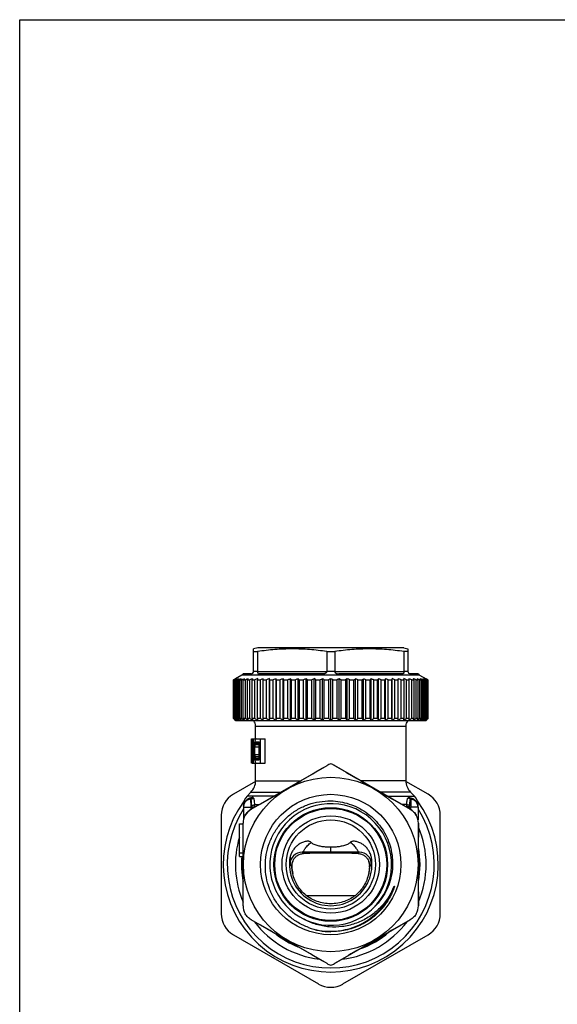
# Model space of a CAD drawing. Units: millimetres. Extents: x 0 to 297, y 0 to 210.
# Drawn here: x 0 to 66, y 89 to 210 of the extents above; entities that cross this region are included whole.
import ezdxf

# ---------------------------------------------------------------- set-up
doc = ezdxf.new("R2010")
doc.units = ezdxf.units.MM
doc.header["$LTSCALE"] = 16.335
doc.layers.get('0').update_dxf_attribs({"linetype": 'CONTINUOUS'})
doc.layers.add('A_STD', color=7, linetype='CONTINUOUS')

msp = doc.modelspace()

# ---------------------------------------------------------------- linework, layer by layer
at = {"color": 7, "linetype": 'Continuous'}
for p, q in [((0, 0), (0, 210)), ((0, 210), (297, 210)), ((29.32, 132.6), (28.82, 132.46)), ((28.82, 129.7), (28.82, 132.46)), ((47.32, 132.6), (29.32, 132.6)), ((47.32, 132.6), (47.82, 132.46)), ((47.82, 132.46), (47.82, 129.7)), ((28.82, 132.14), (29.31, 132.14)), ((29.31, 132.14), (29.31, 129.7)), ((37.83, 132.14), (37.83, 129.7)), ((37.83, 132.14), (38.81, 132.14)), ((38.81, 132.14), (38.81, 129.7)), ((47.33, 132.14), (47.33, 129.7)), ((47.82, 132.14), (47.33, 132.14)), ((26.32, 128.65), (26.37, 128.68)), ((26.32, 123.9), (26.32, 128.65)), ((26.32, 128.65), (26.35, 128.65)), ((26.38, 128.67), (26.35, 128.65)), ((26.35, 123.9), (26.35, 128.65)), ((26.37, 128.68), (26.45, 128.72)), ((26.39, 123.9), (26.39, 128.65)), ((26.39, 128.65), (26.46, 128.65)), ((26.53, 128.68), (26.46, 128.65)), ((26.46, 123.9), (26.46, 128.65)), ((26.55, 123.9), (26.55, 128.65)), ((26.55, 128.65), (26.67, 128.65)), ((27.37, 129.25), (26.57, 128.79)), ((26.67, 123.9), (26.67, 128.65)), ((26.8, 123.9), (26.8, 128.65)), ((26.8, 128.65), (26.96, 128.65)), ((26.96, 123.9), (26.96, 128.65)), ((27.13, 123.9), (27.13, 128.65)), ((27.13, 128.65), (27.34, 128.65)), ((27.34, 123.9), (27.34, 128.65)), ((49.27, 129.25), (27.37, 129.25)), ((28.52, 129.4), (27.53, 129.4)), ((27.55, 123.9), (27.55, 128.65)), ((27.55, 128.65), (27.81, 128.65)), ((27.81, 123.9), (27.81, 128.65)), ((28.06, 123.9), (28.06, 128.65)), ((28.06, 128.65), (28.35, 128.65)), ((28.35, 123.9), (28.35, 128.65)), ((28.64, 123.9), (28.64, 128.65)), ((28.64, 128.65), (28.97, 128.65)), ((29.31, 129.69), (28.82, 129.69)), ((28.97, 123.9), (28.97, 128.65)), ((29.29, 123.9), (29.29, 128.65)), ((29.29, 128.65), (29.66, 128.65)), ((29.31, 129.7), (37.83, 129.7)), ((37.33, 129.4), (29.51, 129.4)), ((29.66, 123.9), (29.66, 128.65)), ((30.01, 123.65), (30.01, 128.79)), ((30.01, 128.65), (30.42, 128.65)), ((30.42, 123.9), (30.42, 128.65)), ((30.77, 123.65), (30.77, 128.79)), ((30.8, 123.9), (30.8, 128.65)), ((30.8, 128.65), (31.23, 128.65)), ((31.23, 123.9), (31.23, 128.65)), ((31.58, 123.65), (31.58, 128.79)), ((31.64, 123.9), (31.64, 128.65)), ((31.64, 128.65), (32.1, 128.65)), ((32.1, 123.9), (32.1, 128.65)), ((32.45, 123.65), (32.45, 128.79)), ((32.54, 123.9), (32.54, 128.65)), ((32.54, 128.65), (33.02, 128.65)), ((33.02, 123.9), (33.02, 128.65)), ((33.36, 123.65), (33.36, 128.79)), ((33.48, 123.9), (33.48, 128.65)), ((33.48, 128.65), (33.98, 128.65)), ((33.98, 123.9), (33.98, 128.65)), ((34.3, 123.65), (34.3, 128.79)), ((34.45, 123.9), (34.45, 128.65)), ((34.45, 128.65), (34.97, 128.65)), ((34.97, 123.9), (34.97, 128.65)), ((35.28, 123.65), (35.28, 128.79)), ((35.46, 123.9), (35.46, 128.65)), ((35.46, 128.65), (35.99, 128.65)), ((35.99, 123.9), (35.99, 128.65)), ((36.28, 123.65), (36.28, 128.79)), ((36.48, 123.9), (36.48, 128.65)), ((36.48, 128.65), (37.03, 128.65)), ((37.03, 123.9), (37.03, 128.65)), ((37.3, 123.65), (37.3, 128.79)), ((37.52, 123.9), (37.52, 128.65)), ((37.52, 128.65), (38.07, 128.65)), ((38.81, 129.69), (37.83, 129.69)), ((38.07, 123.9), (38.07, 128.65)), ((38.32, 123.65), (38.32, 128.79)), ((38.57, 123.9), (38.57, 128.65)), ((38.57, 128.65), (39.12, 128.65)), ((38.81, 129.7), (47.33, 129.7)), ((39.12, 123.9), (39.12, 128.65)), ((47.13, 129.4), (39.31, 129.4)), ((39.34, 123.65), (39.34, 128.79)), ((39.61, 123.9), (39.61, 128.65)), ((39.61, 128.65), (40.16, 128.65)), ((40.16, 123.9), (40.16, 128.65)), ((40.36, 123.65), (40.36, 128.79)), ((40.65, 123.9), (40.65, 128.65)), ((40.65, 128.65), (41.18, 128.65)), ((41.18, 123.9), (41.18, 128.65)), ((41.36, 123.65), (41.36, 128.79)), ((41.67, 123.9), (41.67, 128.65)), ((41.67, 128.65), (42.19, 128.65)), ((42.19, 123.9), (42.19, 128.65)), ((42.34, 123.65), (42.34, 128.79)), ((42.66, 123.9), (42.66, 128.65)), ((42.66, 128.65), (43.16, 128.65)), ((43.16, 123.9), (43.16, 128.65)), ((43.28, 123.65), (43.28, 128.79)), ((43.62, 123.9), (43.62, 128.65)), ((43.62, 128.65), (44.1, 128.65)), ((44.1, 123.9), (44.1, 128.65)), ((44.19, 123.65), (44.19, 128.79)), ((44.54, 123.9), (44.54, 128.65)), ((44.54, 128.65), (45, 128.65)), ((45, 123.9), (45, 128.65)), ((45.06, 123.65), (45.06, 128.79)), ((45.41, 123.9), (45.41, 128.65)), ((45.41, 128.65), (45.84, 128.65)), ((45.84, 123.9), (45.84, 128.65)), ((45.87, 123.65), (45.87, 128.79)), ((46.22, 123.9), (46.22, 128.65)), ((46.22, 128.65), (46.63, 128.65)), ((46.63, 123.65), (46.63, 128.79)), ((46.98, 123.9), (46.98, 128.65)), ((46.98, 128.65), (47.35, 128.65)), ((47.82, 129.69), (47.33, 129.69)), ((47.35, 123.9), (47.35, 128.65)), ((47.67, 123.9), (47.67, 128.65)), ((47.67, 128.65), (48, 128.65)), ((48, 123.9), (48, 128.65)), ((49.11, 129.4), (48.12, 129.4)), ((48.29, 123.9), (48.29, 128.65)), ((48.29, 128.65), (48.59, 128.65)), ((48.59, 123.9), (48.59, 128.65)), ((48.84, 123.9), (48.84, 128.65)), ((48.84, 128.65), (49.09, 128.65)), ((49.09, 123.9), (49.09, 128.65)), ((49.27, 129.25), (50.07, 128.79)), ((49.3, 123.9), (49.3, 128.65)), ((49.3, 128.65), (49.51, 128.65)), ((49.51, 123.9), (49.51, 128.65)), ((49.68, 123.9), (49.68, 128.65)), ((49.68, 128.65), (49.84, 128.65)), ((49.84, 123.9), (49.84, 128.65)), ((49.97, 123.9), (49.97, 128.65)), ((49.97, 128.65), (50.09, 128.65)), ((50.09, 123.9), (50.09, 128.65)), ((50.18, 128.65), (50.11, 128.68)), ((50.18, 123.9), (50.18, 128.65)), ((50.18, 128.65), (50.25, 128.65)), ((50.19, 128.72), (50.28, 128.67)), ((50.29, 128.65), (50.25, 128.67)), ((50.25, 123.9), (50.25, 128.65)), ((50.28, 128.67), (50.32, 128.65)), ((50.29, 123.9), (50.29, 128.65)), ((50.29, 128.65), (50.32, 128.65)), ((50.32, 123.9), (50.32, 128.65)), ((26.35, 123.9), (26.32, 123.9)), ((26.32, 123.9), (26.36, 123.86)), ((26.37, 123.88), (26.35, 123.9)), ((26.36, 123.86), (26.38, 123.84)), ((26.46, 123.9), (26.39, 123.9)), ((26.46, 123.76), (26.45, 123.77)), ((26.49, 123.73), (26.46, 123.76)), ((26.67, 123.9), (26.55, 123.9)), ((26.96, 123.9), (26.8, 123.9)), ((27.34, 123.9), (27.13, 123.9)), ((27.81, 123.9), (27.55, 123.9)), ((28.35, 123.9), (28.06, 123.9)), ((28.97, 123.9), (28.64, 123.9)), ((29.66, 123.9), (29.29, 123.9)), ((30.42, 123.9), (30.01, 123.9)), ((31.23, 123.9), (30.8, 123.9)), ((32.1, 123.9), (31.64, 123.9)), ((33.02, 123.9), (32.54, 123.9)), ((33.98, 123.9), (33.48, 123.9)), ((34.97, 123.9), (34.45, 123.9)), ((35.99, 123.9), (35.46, 123.9)), ((37.03, 123.9), (36.48, 123.9)), ((38.07, 123.9), (37.52, 123.9)), ((39.12, 123.9), (38.57, 123.9)), ((40.16, 123.9), (39.61, 123.9)), ((41.18, 123.9), (40.65, 123.9)), ((42.19, 123.9), (41.67, 123.9)), ((43.16, 123.9), (42.66, 123.9)), ((44.1, 123.9), (43.62, 123.9)), ((45, 123.9), (44.54, 123.9)), ((45.84, 123.9), (45.41, 123.9)), ((46.63, 123.9), (46.22, 123.9)), ((47.35, 123.9), (46.98, 123.9)), ((48, 123.9), (47.67, 123.9)), ((48.59, 123.9), (48.29, 123.9)), ((49.09, 123.9), (48.84, 123.9)), ((49.51, 123.9), (49.3, 123.9)), ((49.84, 123.9), (49.68, 123.9)), ((50.09, 123.9), (49.97, 123.9)), ((50.25, 123.9), (50.18, 123.9)), ((50.29, 123.9), (50.26, 123.87)), ((50.26, 123.84), (50.28, 123.86)), ((50.28, 123.86), (50.32, 123.9)), ((50.32, 123.9), (50.29, 123.9)), ((26.49, 123.73), (26.52, 123.7)), ((26.52, 123.7), (26.49, 123.73)), ((26.52, 123.7), (26.55, 123.67)), ((26.57, 123.65), (26.55, 123.67)), ((26.57, 123.65), (26.62, 123.6)), ((50.02, 123.6), (26.62, 123.6)), ((47.57, 122.96), (47.57, 116.23)), ((50.07, 123.65), (50.02, 123.6)), ((28.57, 118.4), (28.57, 121.4)), ((28.57, 121.4), (30.24, 121.4)), ((28.74, 118.78), (28.74, 121.4)), ((28.8, 118.4), (28.8, 121.4)), ((29.67, 118.4), (29.67, 121.4)), ((28.58, 118.4), (28.58, 120.95)), ((28.9, 119.42), (28.9, 120.38)), ((28.98, 119.42), (28.98, 120.38)), ((29.5, 120.38), (28.98, 120.38)), ((29.52, 120.63), (29, 120.63)), ((29.52, 120.82), (29.03, 120.82)), ((29.52, 120.95), (29.08, 120.95)), ((29.15, 121.02), (29.52, 121.02)), ((29.52, 118.78), (29.52, 121.02)), ((29.5, 119.42), (28.98, 119.42)), ((29.52, 119.16), (29, 119.16)), ((29.52, 118.97), (29.03, 118.97)), ((28.58, 118.4), (30.24, 118.4)), ((29.52, 118.85), (29.08, 118.85)), ((29.15, 118.78), (29.52, 118.78)), ((48.12, 112.71), (38.78, 118.11)), ((29.07, 116.14), (26.32, 114.56)), ((47.57, 116.23), (42.03, 116.23)), ((50.32, 114.56), (47.57, 116.14)), ((48.16, 114.81), (44.48, 114.81)), ((45.3, 114.34), (48.63, 114.34)), ((48.16, 114.81), (48.63, 114.34)), ((47.67, 113.28), (47.14, 113.28)), ((48.04, 112.99), (47.65, 112.99)), ((47.65, 112.98), (47.65, 112.99)), ((48.16, 112.98), (48.04, 112.99)), ((48.04, 112.76), (48.04, 112.99)), ((49.07, 112.98), (48.16, 112.98)), ((48.16, 112.98), (48.16, 112.69)), ((49.07, 112.98), (49.07, 111.42)), ((24.82, 111.96), (24.82, 99.84)), ((51.82, 99.84), (51.82, 111.96)), ((27.07, 106.9), (27.07, 110.9)), ((27.07, 110.9), (27.52, 110.9)), ((49.12, 100.82), (49.12, 110.98)), ((38.32, 107.43), (38.32, 108.03)), ((27.07, 107.32), (27.52, 107.32)), ((27.07, 106.9), (27.52, 106.9)), ((43.12, 105.61), (43.17, 105.68)), ((35.28, 102.1), (41.36, 102.1)), ((38.78, 93.69), (48.12, 99.09)), ((26.32, 97.24), (36.82, 91.18)), ((38.32, 97.67), (38.31, 97.67)), ((39.82, 91.18), (50.32, 97.24))]:
    msp.add_line(p, q, dxfattribs=at)
for radius in [10.75, 8.65, 7, 6.9, 6, 5.5]:
    msp.add_circle((38.32, 105.9), radius, dxfattribs=at)
for centre, radius, start, end in [((43.81, 96.55), 36.54, 118.2658, 118.4845), ((42.55, 103.71), 29.72, 122.6902, 122.9528), ((42.55, 101.12), 31.95, 120.0008, 120.2581), ((43.23, 97.62), 35.32, 118.0551, 118.2657), ((41.91, 104.71), 28.53, 122.4214, 122.6902), ((44.24, 93.7), 39.21, 116.4925, 116.8531), ((41.73, 107.76), 25.83, 125.4456, 125.9998), ((45.23, 90.07), 42.81, 115.2422, 115.6961), ((41.55, 110.94), 23.05, 129.2379, 129.8075), ((46.08, 87.07), 45.76, 114.252, 114.6928), ((41.62, 113.95), 20.63, 134.016, 134.5958), ((46.93, 84.48), 48.31, 113.4851, 113.9154), ((27.12, 129.69), 0.5, 300, 324.7356), ((42.28, 116.56), 19.06, 140.0518, 140.6214), ((47.77, 82.38), 50.39, 112.9139, 113.3362), ((44.12, 118.67), 18.91, 147.6335, 148.1551), ((48.58, 80.83), 51.92, 112.5188, 112.9354), ((28.52, 129.7), 0.3, 270, 360), ((48.85, 120.22), 21.9, 156.9637, 157.3777), ((49.37, 79.89), 52.86, 112.2867, 112.6999), ((65.01, 121.18), 36.49, 167.9526, 168.1867), ((29.56, 129.7), 0.256, 180.0002, 182.5333), ((50.11, 79.57), 53.17, 112.2102, 112.6223), ((50.81, 79.89), 52.86, 112.2867, 112.6999), ((-4.92, 121.18), 36.49, 11.8133, 12.0474), ((51.47, 80.83), 51.92, 112.5188, 112.9354), ((11.43, 120.22), 21.9, 22.6223, 23.0363), ((52.06, 82.38), 50.39, 112.9139, 113.3362), ((16.47, 118.67), 18.91, 31.8449, 32.3665), ((52.61, 84.48), 48.31, 113.4851, 113.9154), ((18.75, 116.56), 19.06, 39.3786, 39.9482), ((53.1, 87.07), 45.76, 114.252, 114.6928), ((19.96, 113.95), 20.63, 45.4042, 45.984), ((53.54, 90.07), 42.81, 115.2422, 115.6961), ((20.7, 110.94), 23.05, 50.1925, 50.7621), ((53.93, 93.39), 39.56, 116.4937, 116.9633), ((21.3, 107.76), 25.83, 54.0002, 54.5544), ((54.28, 96.92), 36.11, 118.0577, 118.5457), ((21.69, 104.22), 29.11, 57.0445, 57.5759), ((37.7, 129.7), 0.139, 355.309, 359.996), ((54.62, 100.57), 32.59, 120.0034, 120.5122), ((22.02, 100.57), 32.59, 59.4878, 59.9966), ((38.94, 129.7), 0.139, 180.004, 184.691), ((54.95, 104.22), 29.11, 122.4241, 122.9555), ((22.36, 96.92), 36.11, 61.4543, 61.9423), ((55.34, 107.76), 25.83, 125.4456, 125.9998), ((22.71, 93.39), 39.56, 63.0367, 63.5063), ((55.73, 111.2), 22.71, 129.2337, 129.8118), ((23.1, 90.07), 42.81, 64.3039, 64.7578), ((56.45, 114.18), 20.31, 134.0115, 134.6004), ((23.54, 87.07), 45.76, 65.3072, 65.748), ((57.65, 116.76), 18.74, 140.047, 140.6262), ((24.03, 84.48), 48.31, 66.0846, 66.5149), ((59.88, 118.85), 18.58, 147.6288, 148.1598), ((24.58, 82.38), 50.39, 66.6638, 67.0861), ((64.82, 120.39), 21.48, 156.9596, 157.3817), ((25.17, 80.83), 51.92, 67.0646, 67.4812), ((80.84, 121.33), 35.75, 167.9502, 168.1891), ((25.83, 79.89), 52.86, 67.3001, 67.7133), ((26.53, 79.57), 53.17, 67.3777, 67.7898), ((27.27, 79.89), 52.86, 67.3001, 67.7133), ((12.35, 121.33), 35.75, 11.8109, 12.0498), ((47.08, 129.7), 0.256, 357.4667, 359.9998), ((48.12, 129.7), 0.3, 180, 270), ((28.06, 80.83), 51.92, 67.0646, 67.4812), ((28.18, 120.39), 21.48, 22.6183, 23.0404), ((28.88, 82.38), 50.39, 66.6638, 67.0861), ((32.8, 118.85), 18.58, 31.8402, 32.3712), ((29.71, 84.48), 48.31, 66.0846, 66.5149), ((34.6, 116.76), 18.74, 39.3738, 39.953), ((49.52, 129.69), 0.5, 215.2644, 240), ((30.56, 87.07), 45.76, 65.3072, 65.748), ((35.24, 114.18), 20.31, 45.3996, 45.9885), ((31.41, 90.07), 42.81, 64.3039, 64.7578), ((35.3, 111.2), 22.71, 50.1882, 50.7663), ((32.4, 93.7), 39.21, 63.1469, 63.5075), ((34.91, 107.76), 25.83, 54.0002, 54.5544), ((33.41, 97.62), 35.32, 61.7343, 61.9449), ((34.73, 104.71), 28.53, 57.3098, 57.5786), ((34.09, 101.12), 31.95, 59.7419, 59.9992), ((32.86, 96.6), 36.48, 61.5368, 61.7343), ((34.09, 103.71), 29.72, 57.0472, 57.3098), ((51.2, 150.28), 36.25, 226.752, 227.2873), ((51.47, 148.54), 35.21, 224.5419, 224.7355), ((51.61, 146.36), 33.77, 221.6884, 222.2649), ((51.6, 152.42), 38.02, 228.6151, 229.1943), ((52.23, 144.3), 32.8, 218.4744, 219.0403), ((52.04, 154.34), 39.63, 230.1903, 230.7642), ((53.47, 142.38), 32.45, 214.7128, 215.2571), ((52.58, 156.07), 41.13, 231.4659, 232.0343), ((55.72, 140.64), 33.13, 210.351, 210.8585), ((53.2, 157.57), 42.45, 232.4717, 233.035), ((59.71, 139.14), 35.58, 205.3551, 205.806), ((53.87, 158.78), 43.54, 233.231, 233.79), ((67.15, 137.92), 41.53, 199.7277, 200.0983), ((54.57, 159.67), 44.35, 233.7614, 234.3171), ((83.17, 137.02), 56.09, 193.5277, 193.7933), ((55.28, 160.22), 44.85, 234.075, 234.6287), ((133.38, 136.47), 104.85, 186.8854, 187.0245), ((56.01, 160.4), 45.02, 234.1787, 234.7317), ((56.73, 160.22), 44.85, 234.075, 234.6287), ((-73.29, 136.47), 104.85, 352.9755, 353.1146), ((57.45, 159.67), 44.35, 233.7614, 234.3171), ((-22.89, 137.02), 56.09, 346.2067, 346.4723), ((58.17, 158.78), 43.54, 233.231, 233.79), ((-6.55, 137.92), 41.53, 339.9017, 340.2723), ((58.88, 157.57), 42.45, 232.4717, 233.035), ((1.32, 139.14), 35.58, 334.194, 334.6449), ((59.6, 156.07), 41.13, 231.4659, 232.0343), ((5.86, 140.64), 33.13, 329.1415, 329.649), ((60.34, 154.34), 39.63, 230.1903, 230.7642), ((8.78, 142.38), 32.45, 324.7429, 325.2872), ((61.13, 152.42), 38.02, 228.6151, 229.1943), ((10.81, 144.3), 32.8, 320.9597, 321.5256), ((61.98, 150.38), 36.39, 226.7034, 227.2866), ((12.31, 146.36), 33.77, 317.7351, 318.3116), ((62.76, 148.09), 34.57, 224.4086, 224.9976), ((13.49, 148.47), 35.12, 315.007, 315.5868), ((63.93, 145.99), 33.22, 221.6837, 222.2696), ((14.66, 150.38), 36.39, 312.7134, 313.2966), ((65.41, 143.96), 32.25, 218.4696, 219.0451), ((15.52, 152.42), 38.02, 310.8057, 311.3849), ((67.4, 142.06), 31.89, 214.708, 215.2619), ((16.3, 154.34), 39.63, 309.2358, 309.8097), ((70.26, 140.33), 32.53, 210.3463, 210.8632), ((17.04, 156.07), 41.13, 307.9657, 308.5341), ((74.72, 138.85), 34.91, 205.3508, 205.8104), ((17.76, 157.57), 42.45, 306.965, 307.5283), ((82.43, 137.64), 40.72, 199.724, 200.102), ((18.47, 158.78), 43.54, 306.21, 306.769), ((98.43, 136.75), 54.96, 193.525, 193.796), ((19.19, 159.67), 44.35, 305.6829, 306.2386), ((147.8, 136.21), 102.7, 186.8839, 187.0259), ((19.91, 160.22), 44.85, 305.3713, 305.925), ((20.63, 160.4), 45.02, 305.2683, 305.8213), ((-54.61, 136.21), 102.7, 352.9741, 353.1161), ((21.36, 160.22), 44.85, 305.3713, 305.925), ((-5.43, 136.75), 54.96, 346.204, 346.475), ((22.07, 159.67), 44.35, 305.6829, 306.2386), ((10.25, 137.64), 40.72, 339.898, 340.276), ((22.77, 158.78), 43.54, 306.21, 306.769), ((17.54, 138.85), 34.91, 334.1896, 334.6492), ((23.44, 157.57), 42.45, 306.965, 307.5283), ((24.06, 156.07), 41.13, 307.9657, 308.5341), ((21.43, 140.33), 32.53, 329.1368, 329.6537), ((24.6, 154.34), 39.63, 309.2358, 309.8097), ((23.63, 142.06), 31.89, 324.7381, 325.292), ((25.04, 152.42), 38.02, 310.8057, 311.3849), ((24.84, 143.96), 32.25, 320.9549, 321.5304), ((25.44, 145.99), 33.22, 317.7304, 318.3163), ((25.47, 150.25), 36.2, 312.7125, 313.2325), ((25.69, 148.02), 34.47, 315.0028, 315.4604), ((26.01, 147.7), 34.02, 315.0012, 315.2975), ((48.57, 122.96), 1, 140.4037, 180), ((38.86, 116.37), 2, 105.7795, 120), ((38.85, 116.4), 1.97, 117.6759, 120.0263), ((37.78, 116.37), 2, 60, 74.2205), ((37.79, 116.4), 1.97, 59.9737, 62.3241), ((49.57, 116.23), 2, 180, 225), ((27.82, 111.96), 3, 120, 180), ((47.57, 113.28), 1.5, 355.469, 45), ((48.82, 111.96), 3, 0, 60), ((38.32, 105.9), 13.25, 143.6944, 36.3056), ((38.32, 105.9), 7.5, 313.3333, 311.9844), ((50.22, 112.99), 2.57, 173.6494, 180.0099), ((48.07, 112.98), 1, 0, 77.4164), ((49.56, 113.12), 0.501, 175.4583, 185.0808), ((38.32, 105.9), 12.75, 147.4797, 32.5203), ((29.51, 110.98), 1.99, 149.953, 180.1065), ((29.52, 110.98), 2, 120, 149.9924), ((47.12, 110.98), 2, 29.994, 60), ((47.13, 110.98), 1.99, 359.8935, 30.0334), ((38.32, 105.9), 11.75, 336.8388, 23.1612), ((38.32, 105.9), 11.75, 163.2523, 203.1612), ((38.32, 105.9), 10.91, 174.7403, 188.0236), ((38.32, 105.9), 5.08, 169.9018, 10.0982), ((41.59, 114.17), 9.58, 224.9, 226.249), ((38.49, -135.71), 243.14, 89.2111, 89.6183), ((35.05, 114.17), 9.58, 313.751, 315.1), ((41.84, 105.91), 1.5, 0.2605, 89.9165), ((38.32, 105.9), 10.91, 351.963, 8.0043), ((35.02, 105.7), 1.5, 157.3088, 183.3502), ((38.32, 105.9), 4.81, 183.428, 193.5509), ((35.3, 105.7), 1.77, 178.1767, 180.5662), ((35.27, 105.7), 1.74, 180.5607, 182.9666), ((38.32, 105.9), 4.81, 346.4491, 356.572), ((41.62, 105.7), 1.5, 356.6498, 22.6912), ((41.35, 105.7), 1.76, 357.0431, 1.8965), ((31.06, 114.49), 14.98, 323.9632, 325.0635), ((38.32, 105.9), 8.23, 321.0656, 338.2829), ((29.52, 100.82), 2, 180, 209.9924), ((29.51, 100.81), 1.99, 179.8935, 210.0318), ((38.32, 105.9), 8.23, 269.9915, 321.0635), ((47.12, 100.82), 2, 329.994, 360), ((47.13, 100.81), 1.99, 329.9546, 0.1065), ((27.82, 99.84), 3, 180, 240), ((48.82, 99.84), 3, 300, 360), ((38.32, 105.9), 11.75, 216.841, 263.1581), ((38.32, 105.9), 11.75, 276.8419, 323.159), ((38.32, 105.9), 10.91, 231.9234, 248.1201), ((38.32, 105.9), 8.23, 250.5898, 269.9265), ((38.42, 105.78), 8.16, 249.628, 269.2657), ((38.32, 105.9), 10.91, 291.8597, 308.0554), ((38.86, 95.42), 2, 240, 254.2205), ((38.85, 95.4), 1.97, 239.9737, 242.3241), ((37.78, 95.42), 2, 285.7795, 300), ((37.79, 95.4), 1.97, 297.6759, 300.0263), ((38.32, 93.77), 3, 240, 300)]:
    msp.add_arc(centre, radius, start, end, dxfattribs=at)
at = {"color": 2, "linetype": 'Continuous'}
for start, end in [(349.0926, 10.9074), (174.7835, 190.939), (289.0645, 310.9043)]:
    msp.add_arc((38.32, 105.9), 11, start, end, dxfattribs=at)
at = {"color": 7, "linetype": 'Continuous'}
for centre, major_axis, ratio, start_param, end_param in [((38.32, 122.55), (0, 20.41), 0.477642, 1.627237, 1.756477), ((38.32, 119.39), (9.75, 0), 0.638298, 2.823432, 2.844954), ((38.32, 120.56), (9.75, 0), 0.255319, 2.796311, 2.823432), ((38.32, 121.77), (0, 19.91), 0.489583, 1.611833, 1.740845), ((38.32, 104.42), (0, 62.23), 0.156667, 1.306181, 1.31149), ((38.32, 114.19), (0, 24.89), 0.391667, 1.295539, 1.306181), ((38.32, 117.57), (0, 12.45), 0.783333, 1.274157, 1.295539), ((38.32, 106.08), (0, 49.79), 0.195833, 1.274157, 1.279515), ((38.32, 115.18), (0, 18.67), 0.522223, 1.263415, 1.274157), ((38.32, 118.31), (9.75, 0), 0.851064, 2.818028, 2.834211), ((38.32, 119.96), (9.75, 0), 0.319149, 2.796311, 2.818028), ((38.32, 135.38), (0, 62.23), 0.156666, -4.453083, -4.447773), ((38.32, 125.61), (0, 24.89), 0.391667, -4.447773, -4.437131), ((38.32, 133.72), (0, 49.79), 0.195833, -4.421108, -4.41575), ((38.32, 124.62), (0, 18.67), 0.522222, -4.41575, -4.405007), ((38.32, 121.48), (9.75, 0), 0.851064, -2.834211, -2.818028), ((38.32, 122.23), (0, 12.45), 0.783333, -4.437131, -4.41575), ((38.32, 120.41), (9.75, 0), 0.638298, -2.844954, -2.823432), ((38.32, 119.24), (9.75, 0), 0.255319, -2.823432, -2.796311), ((38.32, 119.83), (9.75, 0), 0.319149, -2.818028, -2.796311), ((38.32, 107.1), (5.5, 0), 0.034921, 7.197043, 8.510921)]:
    msp.add_ellipse(centre, major_axis=major_axis, ratio=ratio, start_param=start_param, end_param=end_param, dxfattribs=at)
for points, knots in [([(37.83, 132.14), (37.13, 132.24), (36.06, 132.37), (34.64, 132.45), (33.57, 132.47), (32.5, 132.45), (31.08, 132.37), (30.01, 132.24), (29.31, 132.14)], [0, 0, 0, 0, 0.25015, 0.375099, 0.5, 0.624901, 0.74985, 1, 1, 1, 1]), ([(47.33, 132.14), (46.63, 132.24), (45.56, 132.37), (44.14, 132.45), (43.07, 132.47), (42, 132.45), (40.58, 132.37), (39.51, 132.24), (38.81, 132.14)], [0, 0, 0, 0, 0.25015, 0.375099, 0.5, 0.624901, 0.74985, 1, 1, 1, 1]), ([(29.31, 129.69), (29.31, 129.66), (29.31, 129.61), (29.32, 129.54), (29.33, 129.49), (29.35, 129.45), (29.38, 129.42), (29.42, 129.41), (29.46, 129.4), (29.49, 129.4), (29.51, 129.4)], [0, 0, 0, 0, 0.190025, 0.358148, 0.493664, 0.600312, 0.694101, 0.789104, 0.890873, 1, 1, 1, 1]), ([(37.83, 129.69), (37.83, 129.66), (37.82, 129.61), (37.78, 129.54), (37.72, 129.48), (37.65, 129.44), (37.57, 129.42), (37.47, 129.4), (37.39, 129.4), (37.33, 129.4)], [0, 0, 0, 0, 0.125748, 0.249856, 0.373024, 0.49699, 0.622249, 0.748241, 1, 1, 1, 1]), ([(38.81, 129.69), (38.81, 129.66), (38.82, 129.61), (38.86, 129.54), (38.92, 129.48), (38.99, 129.44), (39.07, 129.42), (39.17, 129.4), (39.25, 129.4), (39.31, 129.4)], [0, 0, 0, 0, 0.125748, 0.249856, 0.373024, 0.49699, 0.622249, 0.748241, 1, 1, 1, 1]), ([(47.33, 129.69), (47.33, 129.66), (47.33, 129.61), (47.32, 129.54), (47.31, 129.49), (47.29, 129.45), (47.26, 129.42), (47.22, 129.41), (47.18, 129.4), (47.15, 129.4), (47.13, 129.4)], [0, 0, 0, 0, 0.190025, 0.358148, 0.493664, 0.600312, 0.694101, 0.789104, 0.890873, 1, 1, 1, 1]), ([(28.52, 112.71), (29.3, 113.15), (30.86, 114.04), (33.21, 115.38), (35.54, 116.75), (37.09, 117.66), (37.86, 118.11)], [0, 0, 0, 0, 0.249665, 0.500209, 0.750623, 1, 1, 1, 1]), ([(38.78, 118.11), (39.55, 117.66), (41.1, 116.75), (43.43, 115.38), (45.78, 114.04), (47.34, 113.15), (48.12, 112.71)], [0, 0, 0, 0, 0.249377, 0.499791, 0.750335, 1, 1, 1, 1]), ([(47.67, 113.28), (47.68, 113.38), (47.7, 113.52), (47.72, 113.71), (47.74, 113.83), (47.76, 113.93), (47.79, 114.03), (47.82, 114.09), (47.86, 114.12)], [0, 0, 0, 0, 0.350038, 0.503132, 0.638188, 0.754041, 0.851049, 1, 1, 1, 1]), ([(47.86, 114.12), (47.88, 114.14), (47.93, 114.16), (47.99, 114.16), (48.02, 114.15)], [0, 0, 0, 0, 0.466985, 1, 1, 1, 1]), ([(48.18, 113.93), (48.12, 113.94), (48, 113.99), (47.9, 114.07), (47.86, 114.12)], [0, 0, 0, 0, 0.498214, 1, 1, 1, 1]), ([(48.29, 113.96), (48.23, 113.97), (48.13, 114.02), (48.05, 114.11), (48.02, 114.15)], [0, 0, 0, 0, 0.492491, 1, 1, 1, 1]), ([(48.02, 114.15), (48.13, 114.14), (48.26, 114.1), (48.39, 114.04), (48.43, 114.02)], [0, 0, 0, 0, 0.749093, 1, 1, 1, 1]), ([(35.58, 98.14), (35.15, 98.3), (34.29, 98.7), (33.14, 99.51), (32.14, 100.51), (31.32, 101.67), (30.72, 102.95), (30.35, 104.31), (30.22, 105.72), (30.34, 107.12), (30.7, 108.49), (31.29, 109.77), (32.1, 110.93), (33.1, 111.93), (34.26, 112.74), (35.54, 113.33), (36.91, 113.68), (37.85, 113.74), (38.32, 113.74)], [0, 0, 0, 0, 0.062504, 0.125007, 0.18751, 0.250014, 0.312516, 0.375016, 0.437515, 0.500015, 0.562514, 0.625013, 0.687511, 0.750009, 0.812505, 0.875004, 0.937503, 1, 1, 1, 1]), ([(38.32, 113.74), (38.7, 113.73), (39.47, 113.66), (40.6, 113.38), (41.67, 112.95), (42.67, 112.36), (43.56, 111.62), (44.34, 110.77), (44.98, 109.8), (45.47, 108.75), (45.8, 107.64), (45.95, 106.49), (45.94, 105.34), (45.74, 104.19), (45.38, 103.09), (44.85, 102.06), (44.17, 101.12), (43.63, 100.58), (43.34, 100.32)], [0, 0, 0, 0, 0.062498, 0.125007, 0.187508, 0.25001, 0.312509, 0.375009, 0.437509, 0.500009, 0.562508, 0.625008, 0.687506, 0.750003, 0.812502, 0.874999, 0.937504, 1, 1, 1, 1]), ([(48.05, 113.18), (47.97, 113.19), (47.87, 113.21), (47.74, 113.25), (47.69, 113.27), (47.67, 113.28)], [0, 0, 0, 0, 0.572191, 0.810652, 1, 1, 1, 1]), ([(48.04, 112.99), (48.04, 113.01), (48.04, 113.07), (48.04, 113.14), (48.05, 113.18)], [0, 0, 0, 0, 0.251685, 1, 1, 1, 1]), ([(48.05, 113.18), (48.06, 113.27), (48.08, 113.42), (48.08, 113.61), (48.1, 113.74), (48.11, 113.82), (48.14, 113.89), (48.16, 113.92), (48.18, 113.93)], [0, 0, 0, 0, 0.328334, 0.614921, 0.735598, 0.838485, 0.92453, 1, 1, 1, 1]), ([(48.18, 113.93), (48.18, 113.91), (48.19, 113.86), (48.19, 113.74), (48.19, 113.55), (48.18, 113.28), (48.17, 113.08), (48.16, 112.98)], [0, 0, 0, 0, 0.063847, 0.150303, 0.382636, 0.675214, 1, 1, 1, 1]), ([(48.18, 113.93), (48.19, 113.94), (48.2, 113.95), (48.24, 113.97), (48.27, 113.96), (48.29, 113.96)], [0, 0, 0, 0, 0.234144, 0.465456, 1, 1, 1, 1]), ([(48.43, 114.02), (48.48, 113.99), (48.58, 113.93), (48.72, 113.82), (48.84, 113.7), (48.92, 113.58), (48.97, 113.48), (49, 113.41), (49.02, 113.35), (49.04, 113.29), (49.05, 113.24), (49.06, 113.21), (49.06, 113.19), (49.06, 113.18), (49.06, 113.17), (49.06, 113.16), (49.07, 113.16), (49.07, 113.16)], [0, 0, 0, 0, 0.15883, 0.317203, 0.473711, 0.624811, 0.6968, 0.765061, 0.828192, 0.884658, 0.932506, 0.952427, 0.969243, 0.982619, 0.99225, 0.998048, 1, 1, 1, 1]), ([(27.79, 111.98), (27.87, 112.13), (28.09, 112.41), (28.37, 112.62), (28.52, 112.71)], [0, 0, 0, 0, 0.500843, 1, 1, 1, 1]), ([(48.12, 112.71), (48.27, 112.62), (48.55, 112.41), (48.77, 112.13), (48.85, 111.98)], [0, 0, 0, 0, 0.499157, 1, 1, 1, 1]), ([(27.52, 100.82), (27.52, 101.66), (27.54, 103.36), (27.55, 105.9), (27.54, 108.44), (27.52, 110.14), (27.52, 110.98)], [0, 0, 0, 0, 0.249563, 0.5, 0.750437, 1, 1, 1, 1]), ([(49.12, 110.98), (49.12, 110.14), (49.1, 108.44), (49.09, 105.9), (49.1, 103.36), (49.12, 101.66), (49.12, 100.82)], [0, 0, 0, 0, 0.249563, 0.5, 0.750437, 1, 1, 1, 1]), ([(35.91, 108.61), (35.89, 108.64), (35.83, 108.69), (35.72, 108.73), (35.61, 108.76), (35.46, 108.77), (35.27, 108.76), (35.05, 108.71), (34.84, 108.63), (34.63, 108.54), (34.44, 108.42), (34.19, 108.25), (33.91, 107.99), (33.64, 107.63), (33.43, 107.23), (33.34, 106.94), (33.32, 106.79)], [0, 0, 0, 0, 0.031313, 0.06268, 0.093986, 0.125269, 0.187739, 0.250229, 0.312723, 0.37522, 0.437719, 0.500222, 0.625134, 0.750069, 0.875027, 1, 1, 1, 1]), ([(34.8, 107.41), (34.81, 107.41), (34.84, 107.42), (34.88, 107.44), (34.92, 107.48), (34.97, 107.55), (35.04, 107.67), (35.14, 107.84), (35.27, 108.04), (35.52, 108.32), (35.75, 108.5), (35.91, 108.61)], [0, 0, 0, 0, 0.024172, 0.050662, 0.081446, 0.118024, 0.211246, 0.331598, 0.475971, 0.639193, 1, 1, 1, 1]), ([(36.27, 108.37), (36.2, 108.4), (36.08, 108.47), (35.96, 108.56), (35.91, 108.61)], [0, 0, 0, 0, 0.500202, 1, 1, 1, 1]), ([(38.32, 108.03), (38.15, 108.03), (37.8, 108.04), (37.28, 108.09), (36.85, 108.17), (36.51, 108.27), (36.35, 108.34), (36.27, 108.37)], [0, 0, 0, 0, 0.249992, 0.499976, 0.749915, 0.874983, 1, 1, 1, 1]), ([(40.37, 108.37), (40.29, 108.34), (40.13, 108.27), (39.79, 108.17), (39.36, 108.09), (38.84, 108.04), (38.49, 108.03), (38.32, 108.03)], [0, 0, 0, 0, 0.125017, 0.250085, 0.500024, 0.750008, 1, 1, 1, 1]), ([(40.73, 108.61), (40.68, 108.56), (40.56, 108.47), (40.44, 108.4), (40.37, 108.37)], [0, 0, 0, 0, 0.499798, 1, 1, 1, 1]), ([(43.32, 106.79), (43.3, 106.94), (43.21, 107.23), (43, 107.63), (42.73, 107.99), (42.45, 108.25), (42.2, 108.42), (42.01, 108.54), (41.8, 108.63), (41.59, 108.71), (41.37, 108.76), (41.18, 108.77), (41.03, 108.76), (40.92, 108.73), (40.81, 108.69), (40.75, 108.64), (40.73, 108.61)], [0, 0, 0, 0, 0.124975, 0.249936, 0.374872, 0.499785, 0.562289, 0.624788, 0.687285, 0.749778, 0.812266, 0.874737, 0.906021, 0.937332, 0.96869, 1, 1, 1, 1]), ([(41.84, 107.41), (41.83, 107.41), (41.8, 107.42), (41.76, 107.44), (41.73, 107.48), (41.67, 107.55), (41.6, 107.67), (41.5, 107.84), (41.37, 108.04), (41.12, 108.32), (40.89, 108.5), (40.73, 108.61)], [0, 0, 0, 0, 0.024172, 0.050662, 0.081446, 0.118024, 0.211246, 0.331598, 0.475971, 0.639193, 1, 1, 1, 1]), ([(33.3, 105.91), (33.3, 105.92), (33.3, 105.93), (33.29, 105.94), (33.29, 105.97), (33.28, 106.01), (33.28, 106.08), (33.27, 106.19), (33.27, 106.31), (33.28, 106.46), (33.29, 106.62), (33.31, 106.73), (33.32, 106.79)], [0, 0, 0, 0, 0.012399, 0.032268, 0.059714, 0.094687, 0.186412, 0.305262, 0.44875, 0.614181, 0.79885, 1, 1, 1, 1]), ([(33.63, 106.28), (33.69, 106.42), (33.83, 106.68), (34.15, 106.99), (34.53, 107.19), (34.82, 107.25), (34.96, 107.25)], [0, 0, 0, 0, 0.264328, 0.507757, 0.748738, 1, 1, 1, 1]), ([(41.68, 107.25), (41.82, 107.25), (42.11, 107.19), (42.49, 106.99), (42.81, 106.68), (42.95, 106.42), (43.01, 106.28)], [0, 0, 0, 0, 0.251262, 0.492242, 0.735671, 1, 1, 1, 1]), ([(43.34, 105.91), (43.34, 105.92), (43.34, 105.93), (43.35, 105.94), (43.35, 105.97), (43.36, 106.01), (43.36, 106.08), (43.37, 106.19), (43.37, 106.31), (43.36, 106.46), (43.35, 106.62), (43.33, 106.73), (43.32, 106.79)], [0, 0, 0, 0, 0.012399, 0.032268, 0.059714, 0.094687, 0.186412, 0.305262, 0.44875, 0.614181, 0.79885, 1, 1, 1, 1]), ([(33.53, 105.61), (33.53, 105.61), (33.53, 105.61), (33.52, 105.61), (33.52, 105.61)], [0, 0, 0, 0, 0.32762, 1, 1, 1, 1]), ([(33.53, 105.75), (33.53, 105.8), (33.54, 105.98), (33.58, 106.15), (33.63, 106.28)], [0, 0, 0, 0, 0.26354, 1, 1, 1, 1]), ([(33.64, 104.77), (33.63, 104.84), (33.57, 105.11), (33.54, 105.39), (33.53, 105.61)], [0, 0, 0, 0, 0.244265, 1, 1, 1, 1]), ([(43.11, 105.61), (43.1, 105.53), (43.08, 105.25), (43.04, 104.98), (43, 104.77)], [0, 0, 0, 0, 0.254927, 1, 1, 1, 1]), ([(43.01, 106.28), (43.02, 106.24), (43.08, 106.07), (43.11, 105.89), (43.11, 105.76)], [0, 0, 0, 0, 0.234971, 1, 1, 1, 1]), ([(43.11, 105.61), (43.11, 105.61), (43.11, 105.61), (43.12, 105.61), (43.12, 105.61)], [0, 0, 0, 0, 0.32762, 1, 1, 1, 1]), ([(35.28, 102.1), (35.07, 102.27), (34.7, 102.64), (34.23, 103.27), (33.87, 103.99), (33.7, 104.5), (33.64, 104.77)], [0, 0, 0, 0, 0.248726, 0.493879, 0.741615, 1, 1, 1, 1]), ([(43, 104.77), (42.94, 104.5), (42.77, 103.99), (42.41, 103.27), (41.94, 102.64), (41.57, 102.27), (41.36, 102.1)], [0, 0, 0, 0, 0.258387, 0.506122, 0.751274, 1, 1, 1, 1]), ([(45.97, 102.85), (45.98, 102.88), (46, 102.93), (46.04, 103.01), (46.07, 103.08), (46.09, 103.13), (46.11, 103.16), (46.12, 103.19), (46.13, 103.2), (46.14, 103.22), (46.14, 103.23), (46.15, 103.24), (46.15, 103.24), (46.15, 103.25), (46.16, 103.25), (46.16, 103.25), (46.16, 103.25), (46.16, 103.24), (46.16, 103.24), (46.16, 103.23), (46.16, 103.22), (46.16, 103.21), (46.15, 103.19), (46.15, 103.18), (46.14, 103.16), (46.14, 103.13), (46.13, 103.09), (46.11, 103.05), (46.1, 103), (46.07, 102.93), (46.05, 102.84), (46.02, 102.76), (45.98, 102.68), (45.95, 102.6), (45.91, 102.49), (45.87, 102.41), (45.85, 102.36)], [0, 0, 0, 0, 0.062666, 0.125308, 0.187908, 0.21918, 0.250414, 0.266006, 0.281565, 0.289328, 0.297051, 0.304778, 0.31223, 0.314253, 0.316255, 0.317827, 0.31901, 0.322509, 0.326315, 0.333903, 0.34164, 0.349406, 0.357193, 0.372798, 0.388429, 0.404073, 0.435387, 0.466721, 0.498066, 0.560778, 0.623506, 0.686244, 0.748989, 0.811738, 0.87449, 1, 1, 1, 1]), ([(45.97, 102.85), (45.74, 102.36), (45.19, 101.43), (44.11, 100.22), (43.02, 99.41), (42.06, 98.9), (41.06, 98.5), (39.74, 98.19), (38.39, 98.16), (37.32, 98.31), (36.27, 98.57), (35.52, 98.89), (35.05, 99.15)], [0, 0, 0, 0, 0.124992, 0.249966, 0.374939, 0.437503, 0.500065, 0.62502, 0.749966, 0.81252, 0.875071, 1, 1, 1, 1]), ([(38.32, 101.06), (38.03, 101.06), (37.46, 101.11), (36.64, 101.33), (35.91, 101.66), (35.47, 101.95), (35.28, 102.1)], [0, 0, 0, 0, 0.263449, 0.524029, 0.773361, 1, 1, 1, 1]), ([(41.36, 102.1), (41.17, 101.95), (40.73, 101.66), (40, 101.33), (39.18, 101.11), (38.61, 101.06), (38.32, 101.06)], [0, 0, 0, 0, 0.226665, 0.476005, 0.736578, 1, 1, 1, 1]), ([(45.85, 102.36), (45.78, 102.21), (45.48, 101.61), (45.11, 101.05), (44.8, 100.66)], [0, 0, 0, 0, 0.250232, 1, 1, 1, 1]), ([(28.52, 99.09), (28.37, 99.18), (28.09, 99.39), (27.87, 99.67), (27.79, 99.82)], [0, 0, 0, 0, 0.499157, 1, 1, 1, 1]), ([(44.8, 100.66), (44.41, 100.18), (43.52, 99.31), (41.94, 98.34), (40.17, 97.74), (38.94, 97.62), (38.32, 97.63)], [0, 0, 0, 0, 0.249961, 0.499943, 0.749953, 1, 1, 1, 1]), ([(48.85, 99.82), (48.77, 99.67), (48.55, 99.39), (48.27, 99.18), (48.12, 99.09)], [0, 0, 0, 0, 0.500843, 1, 1, 1, 1]), ([(37.86, 93.69), (37.09, 94.14), (35.54, 95.05), (33.21, 96.41), (30.86, 97.75), (29.3, 98.64), (28.52, 99.09)], [0, 0, 0, 0, 0.249377, 0.499791, 0.750335, 1, 1, 1, 1]), ([(48.12, 99.09), (47.34, 98.64), (45.78, 97.75), (43.43, 96.41), (41.1, 95.05), (39.55, 94.14), (38.78, 93.69)], [0, 0, 0, 0, 0.249665, 0.500209, 0.750623, 1, 1, 1, 1])]:
    msp.add_open_spline(points, degree=3, knots=knots, dxfattribs=at)
at = {"layer": 'A_STD', "color": 7, "linetype": 'Continuous'}
for p, q in [((29.07, 121.4), (29.07, 122.96)), ((29.07, 122.96), (47.57, 122.96)), ((30.24, 118.4), (30.24, 121.4)), ((29.5, 119.42), (29.5, 120.38)), ((28.52, 112.71), (37.86, 118.11)), ((29.07, 116.23), (29.07, 118.4)), ((29.07, 116.23), (34.61, 116.23)), ((28.01, 114.34), (28.48, 114.81)), ((31.34, 114.34), (28.01, 114.34)), ((28.48, 114.81), (32.16, 114.81)), ((27.57, 112.98), (27.57, 111.42)), ((27.57, 112.98), (28.48, 112.98)), ((28.48, 112.98), (28.6, 112.99)), ((28.48, 112.98), (28.48, 112.69)), ((28.6, 112.76), (28.6, 112.99)), ((28.6, 112.99), (28.99, 112.99)), ((28.97, 113.28), (29.5, 113.28)), ((28.99, 112.98), (28.99, 112.99)), ((27.52, 100.82), (27.52, 110.98)), ((33.52, 105.61), (33.47, 105.68)), ((37.86, 93.69), (28.52, 99.09))]:
    msp.add_line(p, q, dxfattribs=at)
for centre, radius, start, end in [((28.07, 122.96), 1, 0, 39.5963), ((27.07, 116.23), 2, 315, 360), ((29.07, 113.28), 1.5, 135, 184.531), ((28.57, 112.98), 1, 102.5836, 180), ((27.08, 113.12), 0.501, 354.9201, 4.5463), ((26.42, 112.99), 2.57, 359.9901, 6.3506), ((34.8, 105.91), 1.5, 90.0835, 179.7395), ((38.15, -135.71), 243.14, 90.3817, 90.7889), ((38.32, -161.21), 268.65, 89.9994, 90.3816), ((38.32, -161.21), 268.65, 89.6184, 90.0006), ((45.58, 114.49), 14.98, 214.9365, 216.0368)]:
    msp.add_arc(centre, radius, start, end, dxfattribs=at)
for centre, start_param, end_param in [((38.32, 106.08), 1.257593, 1.263269), ((38.32, 133.72), -4.404862, -4.399185)]:
    msp.add_ellipse(centre, major_axis=(0, 47.23), ratio=0.195833, start_param=start_param, end_param=end_param, dxfattribs=at)
for points, knots in [([(28.62, 114.15), (28.51, 114.14), (28.38, 114.1), (28.25, 114.04), (28.21, 114.02)], [0, 0, 0, 0, 0.749093, 1, 1, 1, 1]), ([(28.35, 113.96), (28.41, 113.97), (28.51, 114.02), (28.59, 114.11), (28.62, 114.15)], [0, 0, 0, 0, 0.492491, 1, 1, 1, 1]), ([(28.46, 113.93), (28.52, 113.94), (28.64, 113.99), (28.74, 114.07), (28.78, 114.12)], [0, 0, 0, 0, 0.498214, 1, 1, 1, 1]), ([(28.78, 114.12), (28.76, 114.14), (28.71, 114.16), (28.65, 114.16), (28.62, 114.15)], [0, 0, 0, 0, 0.466985, 1, 1, 1, 1]), ([(28.97, 113.28), (28.96, 113.38), (28.94, 113.52), (28.92, 113.71), (28.9, 113.83), (28.88, 113.93), (28.85, 114.03), (28.82, 114.09), (28.78, 114.12)], [0, 0, 0, 0, 0.350038, 0.503132, 0.638188, 0.754041, 0.851049, 1, 1, 1, 1]), ([(28.21, 114.02), (28.11, 113.97), (27.96, 113.87), (27.8, 113.7), (27.72, 113.58), (27.67, 113.48), (27.64, 113.41), (27.62, 113.35), (27.6, 113.29), (27.59, 113.24), (27.58, 113.21), (27.58, 113.19), (27.58, 113.18), (27.58, 113.17), (27.58, 113.16), (27.57, 113.16), (27.57, 113.16)], [0, 0, 0, 0, 0.316654, 0.473272, 0.624479, 0.696519, 0.764831, 0.828011, 0.884523, 0.932413, 0.952354, 0.969188, 0.982581, 0.992227, 0.998038, 1, 1, 1, 1]), ([(28.46, 113.93), (28.45, 113.94), (28.44, 113.95), (28.4, 113.97), (28.37, 113.96), (28.35, 113.96)], [0, 0, 0, 0, 0.234144, 0.465456, 1, 1, 1, 1]), ([(28.46, 113.93), (28.46, 113.91), (28.45, 113.86), (28.45, 113.74), (28.45, 113.55), (28.46, 113.28), (28.47, 113.08), (28.48, 112.98)], [0, 0, 0, 0, 0.063847, 0.150303, 0.382636, 0.675214, 1, 1, 1, 1]), ([(28.59, 113.18), (28.58, 113.27), (28.56, 113.42), (28.56, 113.61), (28.54, 113.74), (28.53, 113.82), (28.5, 113.89), (28.48, 113.92), (28.46, 113.93)], [0, 0, 0, 0, 0.328334, 0.614921, 0.735598, 0.838485, 0.92453, 1, 1, 1, 1]), ([(28.59, 113.18), (28.67, 113.19), (28.77, 113.21), (28.9, 113.25), (28.95, 113.27), (28.97, 113.28)], [0, 0, 0, 0, 0.572191, 0.810652, 1, 1, 1, 1]), ([(28.6, 112.99), (28.6, 113.01), (28.6, 113.07), (28.6, 113.14), (28.59, 113.18)], [0, 0, 0, 0, 0.251685, 1, 1, 1, 1])]:
    msp.add_open_spline(points, degree=3, knots=knots, dxfattribs=at)

doc.saveas('drawing.dxf')
